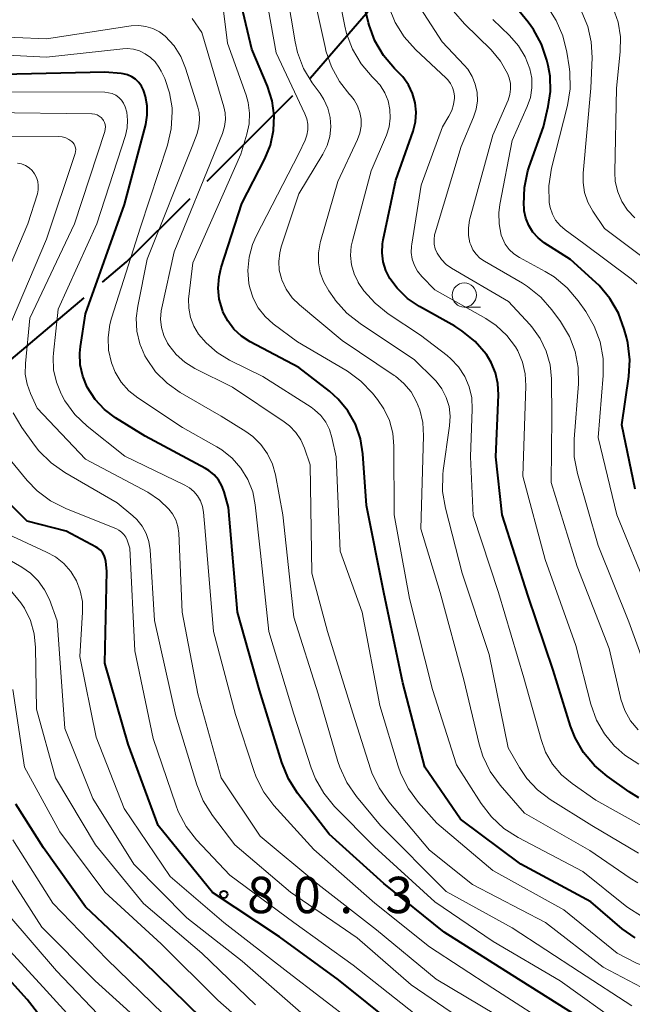
# Model space of a CAD drawing. Units: metres. Extents: x -72002 to -70000, y 28500 to 30000.
# Drawn here: x -71624 to -71561, y 29383 to 29484 of the extents above; entities that cross this region are included whole.
import ezdxf

# ---------------------------------------------------------------- set-up
doc = ezdxf.new("R2010")
doc.units = ezdxf.units.M
for name, color, linetype, lineweight in [('110600_大字・町・丁目界', 7, 'Continuous', 40), ('633100_広葉樹林', 7, 'Continuous', 13), ('710100_等高線(計曲線)', 7, 'Continuous', 40), ('710200_等高線(主曲線)', 7, 'Continuous', 13), ('731200_図化機測定による標高点', 7, 'Continuous', 40)]:
    doc.layers.add(name, color=color, linetype=linetype, lineweight=lineweight)
doc.styles.add('Style-WORKING', font='MS Gothic.ttf')

msp = doc.modelspace()

# ---------------------------------------------------------------- linework, layer by layer
at = {"layer": '110600_大字・町・丁目界', "linetype": 'Continuous', "lineweight": 40}
for p, q in [((-71593.84, 29478.01), (-71585.67, 29487.47)), ((-71604.45, 29467.4), (-71595.61, 29476.24)), ((-71626.69, 29447.31), (-71617.15, 29455.38))]:
    msp.add_line(p, q, dxfattribs=at)
at = {"layer": '110600_大字・町・丁目界', "linetype": 'Continuous', "lineweight": 40, "flags": 128}
msp.add_lwpolyline([(-71615.24, 29457), (-71612.77, 29459.09), (-71606.22, 29465.64)], dxfattribs=at)
at = {"layer": '633100_広葉樹林', "linetype": 'Continuous', "lineweight": 13}
msp.add_line((-71577.95, 29454.42), (-71576.28, 29454.42), dxfattribs=at)
msp.add_circle((-71577.95, 29455.67), 1.25, dxfattribs=at)
at = {"layer": '710100_等高線(計曲線)', "linetype": 'Continuous', "lineweight": 40, "flags": 128}
for points, elevation in [([(-71560.35, 29389.42), (-71561.66, 29390.36), (-71564.89, 29393.11), (-71572.13, 29397), (-71578.35, 29401.65), (-71582, 29407), (-71584.3, 29415.7), (-71586.24, 29425), (-71588.02, 29433.98), (-71588.41, 29439.31), (-71588.66, 29440.86), (-71589.18, 29442.35), (-71589.95, 29443.72), (-71590.94, 29444.94), (-71591.85, 29445.75), (-71595, 29448.21), (-71600.01, 29450.85), (-71600.91, 29451.42), (-71601.69, 29452.15), (-71602.34, 29453), (-71602.83, 29453.95), (-71602.89, 29454.11), (-71603.2, 29455.23), (-71603.32, 29456.39), (-71603.23, 29457.55), (-71603, 29458.51), (-71600.88, 29465.12), (-71598.51, 29469.71), (-71597.93, 29471.13), (-71597.6, 29472.63), (-71597.54, 29474.17), (-71597.74, 29475.69), (-71598.23, 29477.19), (-71599.84, 29481), (-71601.82, 29489.33)], 100), ([(-71574.69, 29439), (-71574.42, 29445.39), (-71574.48, 29446.54), (-71574.73, 29447.66), (-71575.17, 29448.73), (-71575.66, 29449.53), (-71575.7, 29449.58), (-71576.84, 29450.9), (-71578.19, 29452), (-71578.93, 29452.46), (-71582.55, 29454.49), (-71583.79, 29455.33), (-71584.86, 29456.37), (-71585.61, 29457.39), (-71586.04, 29458.21), (-71586.31, 29459.1), (-71586.43, 29460.02), (-71586.39, 29460.94), (-71586.32, 29461.35), (-71585, 29467.51), (-71583.23, 29472.57), (-71582.99, 29473.53), (-71582.91, 29474.51), (-71583.01, 29475.5), (-71583.28, 29476.45), (-71583.71, 29477.34), (-71584.29, 29478.15), (-71584.59, 29478.48), (-71585.15, 29479.03), (-71586.28, 29480.36), (-71587.16, 29481.86), (-71587.76, 29483.5), (-71587.82, 29483.72), (-71589, 29488.46)], 110), ([(-71569.29, 29475.11), (-71569.06, 29476.66), (-71569.1, 29478.23), (-71569.3, 29479.32), (-71569.43, 29479.87), (-71569.98, 29481.52), (-71570.82, 29483.06), (-71571.35, 29483.79), (-71573.52, 29486.49)], 120), ([(-71566.53, 29381.47), (-71573, 29385.58), (-71580.01, 29389.99), (-71586.23, 29395), (-71591.89, 29400.11), (-71595.14, 29404.34), (-71596.08, 29405.81), (-71596.76, 29407.48), (-71599.06, 29414.94), (-71601.31, 29423), (-71602.24, 29433.76), (-71602.7, 29435.38), (-71602.94, 29436.02), (-71603.29, 29436.62), (-71603.74, 29437.14), (-71604.28, 29437.58), (-71604.64, 29437.8), (-71610.86, 29441.14), (-71613.9, 29443.03), (-71615.03, 29443.87), (-71615.99, 29444.9), (-71616.81, 29446.19), (-71617.27, 29447.3), (-71617.53, 29448.48), (-71617.57, 29449.68), (-71617.5, 29450.37), (-71617, 29453.75), (-71612.96, 29465), (-71610.79, 29473.25), (-71610.63, 29474.21), (-71610.63, 29475.19), (-71610.8, 29476.15), (-71610.98, 29476.68), (-71611.02, 29476.79), (-71611.23, 29477.21), (-71611.5, 29477.59), (-71611.84, 29477.91), (-71612.23, 29478.17), (-71612.65, 29478.36), (-71613.11, 29478.48), (-71613.32, 29478.5), (-71615, 29478.63), (-71625.58, 29478.42)], 90), ([(-71560.35, 29435.65), (-71561.7, 29442.3), (-71560.98, 29447.26), (-71560.88, 29449), (-71561.09, 29450.73), (-71561.23, 29451.32), (-71561.46, 29452.17), (-71562.06, 29453.8), (-71562.94, 29455.31), (-71564.06, 29456.64), (-71564.4, 29456.97), (-71567, 29459.32), (-71569.7, 29461.07), (-71570.33, 29461.56), (-71570.87, 29462.16), (-71571.29, 29462.84), (-71571.59, 29463.58), (-71571.76, 29464.36), (-71571.78, 29464.67), (-71571.8, 29465.01), (-71571.75, 29466.76), (-71571.39, 29468.46), (-71571.25, 29468.88), (-71569.8, 29473), (-71569.29, 29475.11)], 120), ([(-71559.95, 29403.85), (-71560.94, 29404.47), (-71563.21, 29406.07), (-71564.54, 29407.19), (-71565.66, 29408.53), (-71566.53, 29410.04), (-71566.99, 29411.25), (-71568.79, 29417), (-71571.37, 29424.63), (-71574.06, 29433), (-71574.69, 29439)], 110), ([(-71623, 29432.35), (-71626.49, 29435.76)], 80), ([(-71585, 29380.33), (-71590.92, 29385.08), (-71597, 29389.51), (-71603.91, 29394.09), (-71609.49, 29401), (-71612.61, 29409.39), (-71615, 29417.74), (-71614.8, 29427.2), (-71614.9, 29428.21), (-71614.96, 29428.53), (-71615.08, 29428.84), (-71615.24, 29429.12), (-71615.46, 29429.37), (-71615.71, 29429.58), (-71615.9, 29429.69), (-71619, 29431.33), (-71623, 29432.35)], 80), ([(-71605, 29381.1), (-71611.03, 29386.97), (-71617, 29392.61), (-71621.31, 29398.69), (-71624.19, 29403.2)], 70), ([(-71618.61, 29377.39), (-71623, 29383.06), (-71628.69, 29389.31)], 60)]:
    msp.add_lwpolyline(points, dxfattribs=dict(at, elevation=elevation))
at = {"layer": '710200_等高線(主曲線)', "linetype": 'Continuous', "lineweight": 13, "flags": 128}
for points, elevation in [([(-71589.67, 29459.74), (-71589.6, 29460.7), (-71589.48, 29461.25), (-71587.54, 29468.46), (-71585.98, 29472.14), (-71585.7, 29473), (-71585.58, 29473.9), (-71585.61, 29474.8), (-71585.8, 29475.69), (-71586.14, 29476.53), (-71586.62, 29477.29), (-71587.13, 29477.87), (-71587.45, 29478.18), (-71588.58, 29479.51), (-71589.47, 29481.01), (-71590.08, 29482.64), (-71590.26, 29483.37), (-71591.64, 29490.36)], 108), ([(-71595.69, 29455.4), (-71596.3, 29456.27), (-71596.75, 29457.23), (-71596.8, 29457.37), (-71597.02, 29458.24), (-71597.07, 29459.13), (-71596.98, 29460.02), (-71596.82, 29460.63), (-71595, 29466.11), (-71592.53, 29470.2), (-71592.1, 29471.08), (-71591.82, 29472.03), (-71591.72, 29473), (-71591.79, 29473.98), (-71592.02, 29474.94), (-71592.42, 29475.83), (-71592.8, 29476.43), (-71593.62, 29477.55), (-71594.51, 29479.04), (-71595.14, 29480.67), (-71595.39, 29481.77), (-71596.67, 29489.33)], 104), ([(-71559.67, 29391.65), (-71561.1, 29392.54), (-71561.37, 29392.75), (-71565.73, 29396.27), (-71572.4, 29399.76), (-71573.87, 29400.7), (-71575.15, 29401.88), (-71576.2, 29403.26), (-71578.74, 29407.26), (-71581.23, 29415), (-71583.6, 29424.4), (-71585.18, 29433), (-71585.2, 29440.11), (-71585.32, 29441.45), (-71585.67, 29442.75), (-71586.24, 29443.96), (-71586.88, 29444.9), (-71587.4, 29445.55), (-71588.6, 29446.81), (-71590, 29447.84), (-71590.16, 29447.94), (-71595.14, 29450.86), (-71597.64, 29452.72), (-71598.48, 29453.47), (-71599.18, 29454.36), (-71599.72, 29455.36), (-71600.07, 29456.43), (-71600.15, 29456.85), (-71600.26, 29458.21), (-71600.13, 29459.57), (-71599.77, 29460.88), (-71599.39, 29461.73), (-71595, 29470.27), (-71594.36, 29471.63), (-71594.17, 29472.16), (-71594.07, 29472.71), (-71594.07, 29473.27), (-71594.17, 29473.82), (-71594.37, 29474.36), (-71597.35, 29480.65), (-71598.68, 29488.12)], 102), ([(-71612.92, 29475.08), (-71613.08, 29475.44), (-71613.3, 29475.76), (-71613.57, 29476.03), (-71613.88, 29476.26), (-71614.23, 29476.43), (-71614.61, 29476.53), (-71615, 29476.57), (-71625, 29476.61), (-71631.51, 29476.91), (-71633.24, 29477.14), (-71634.9, 29477.67), (-71635.14, 29477.78), (-71637.87, 29479), (-71644.24, 29483.76), (-71651, 29487.57)], 88), ([(-71610.76, 29483.36), (-71611.5, 29483.45), (-71612.29, 29483.41), (-71621, 29482.08), (-71627.58, 29482.34), (-71629.31, 29482.56), (-71630.97, 29483.07), (-71631.4, 29483.26), (-71639, 29486.78)], 94), ([(-71580.16, 29437.16), (-71580.11, 29437.58), (-71579.46, 29442.2), (-71579.4, 29443.18), (-71579.52, 29444.17), (-71579.81, 29445.11), (-71580.26, 29445.99), (-71580.86, 29446.78), (-71581.06, 29447), (-71583.07, 29449), (-71588.69, 29452.73), (-71590.06, 29453.82), (-71591.21, 29455.12), (-71591.32, 29455.27), (-71591.9, 29456.1), (-71592.43, 29456.99), (-71592.79, 29457.97), (-71592.98, 29458.99), (-71592.99, 29460.03), (-71592.81, 29461.05), (-71592.78, 29461.19), (-71591, 29467.39), (-71588.96, 29471.69), (-71588.71, 29472.36), (-71588.58, 29473.07), (-71588.58, 29473.79), (-71588.7, 29474.49), (-71588.94, 29475.17), (-71589.3, 29475.79), (-71589.7, 29476.3), (-71589.73, 29476.32), (-71590.82, 29477.68), (-71591.65, 29479.21), (-71592.21, 29480.86), (-71592.26, 29481.07), (-71593.57, 29487)], 106), ([(-71582.67, 29403.36), (-71583.7, 29404.76), (-71584.48, 29406.32), (-71584.75, 29407.1), (-71586.64, 29413.36), (-71588.46, 29423), (-71590.74, 29429.26), (-71591.16, 29439), (-71591.59, 29441), (-71591.84, 29441.82), (-71592.23, 29442.58), (-71592.75, 29443.27), (-71593.38, 29443.85), (-71593.74, 29444.1), (-71598.71, 29447.29), (-71602.16, 29448.97), (-71603.44, 29449.74), (-71604.57, 29450.73), (-71605.35, 29451.65), (-71605.84, 29452.47), (-71606.18, 29453.37), (-71606.36, 29454.31), (-71606.38, 29455.27), (-71606.36, 29455.52), (-71605.94, 29459), (-71601, 29470.21), (-71600.36, 29472.24), (-71600.13, 29473.32), (-71600.08, 29474.42), (-71600.23, 29475.52), (-71600.45, 29476.28), (-71602.37, 29481.63), (-71602.84, 29485.53)], 98), ([(-71580.2, 29473), (-71579.53, 29474.11), (-71579.23, 29474.69), (-71579.05, 29475.32), (-71578.97, 29475.98), (-71578.97, 29476.17), (-71579.02, 29476.63), (-71579.15, 29477.07), (-71579.36, 29477.49), (-71579.64, 29477.86), (-71579.81, 29478.04), (-71582.97, 29480.99), (-71584.14, 29482.29), (-71585.06, 29483.76), (-71585.71, 29485.38)], 112), ([(-71577.59, 29478.94), (-71577.95, 29479.37), (-71580.22, 29481.78), (-71582.5, 29485.26)], 114), ([(-71560.38, 29463.62), (-71561.12, 29464.41), (-71561.71, 29465.31), (-71562.13, 29466.31), (-71562.38, 29467.36), (-71562.44, 29468.34), (-71562.27, 29477), (-71561.88, 29480.75), (-71561.86, 29482.28), (-71562.1, 29483.8), (-71562.6, 29485.24)], 126), ([(-71595.96, 29442.2), (-71596.51, 29442.61), (-71601.84, 29446.16), (-71605.72, 29448.1), (-71606.75, 29448.74), (-71607.65, 29449.54), (-71608.4, 29450.49), (-71608.54, 29450.71), (-71608.92, 29451.49), (-71609.17, 29452.32), (-71609.26, 29453.18), (-71609.2, 29454.05), (-71609.14, 29454.37), (-71607.86, 29460.14), (-71603.41, 29471), (-71602.86, 29472.34), (-71602.65, 29473.03), (-71602.56, 29473.75), (-71602.6, 29474.47), (-71602.73, 29475.07), (-71605, 29482.75), (-71606, 29484.17)], 96), ([(-71573.19, 29477.49), (-71573.31, 29478.07), (-71573.48, 29478.52), (-71574.2, 29479.77), (-71575.19, 29480.94), (-71577.92, 29483.62), (-71579.06, 29484.94)], 116), ([(-71558.97, 29425.03), (-71562.22, 29433), (-71564.14, 29441), (-71563.62, 29447.39), (-71563.64, 29449.13), (-71563.95, 29450.85), (-71564.56, 29452.48), (-71565.42, 29453.96), (-71566.22, 29455.09), (-71567.35, 29456.42), (-71568.69, 29457.54), (-71569.62, 29458.11), (-71572.27, 29459.55), (-71572.83, 29459.92), (-71573.32, 29460.38), (-71573.72, 29460.93), (-71574.02, 29461.53), (-71574.14, 29461.86), (-71574.36, 29463), (-71574.39, 29464.16), (-71574.28, 29465), (-71573, 29471.61), (-71571.46, 29475.1), (-71571.13, 29476.04), (-71570.98, 29477.03), (-71571, 29478.03), (-71571.19, 29479), (-71571.67, 29480.24), (-71572.35, 29481.37), (-71573.28, 29482.43), (-71575.01, 29484.06)], 118), ([(-71560.15, 29456.82), (-71560.76, 29457.34), (-71565.62, 29461), (-71567.55, 29462.39), (-71568.08, 29462.85), (-71568.53, 29463.4), (-71568.87, 29464.02), (-71569.1, 29464.68), (-71569.2, 29465.22), (-71569.24, 29466.94), (-71568.96, 29468.74), (-71567.32, 29475.21), (-71567.05, 29476.93), (-71567.07, 29478.67), (-71567.14, 29479.18), (-71567.37, 29480.69), (-71567.78, 29482.39), (-71568.49, 29483.98), (-71569.07, 29484.91)], 122), ([(-71564.86, 29481.77), (-71565.22, 29483.34), (-71565.84, 29484.82)], 124), ([(-71560.68, 29382.4), (-71566.08, 29385.92), (-71573, 29390.44), (-71579.8, 29394.2), (-71586.59, 29401), (-71589.07, 29403.98), (-71590.06, 29405.41), (-71590.79, 29406.99), (-71590.99, 29407.6), (-71593, 29414.55), (-71595.52, 29422.48), (-71596.66, 29433), (-71597.42, 29437.13), (-71597.73, 29438.25), (-71598.23, 29439.31), (-71598.91, 29440.26), (-71599.74, 29441.08), (-71600.48, 29441.61), (-71603, 29443.17), (-71607.23, 29445.63), (-71608.59, 29446.58), (-71609.77, 29447.76), (-71610.71, 29449.12), (-71610.88, 29449.42), (-71611.4, 29450.65), (-71611.69, 29451.96), (-71611.76, 29453.29), (-71611.61, 29454.53), (-71610.63, 29459.37), (-71606, 29471), (-71605.5, 29472.34), (-71605.31, 29473.03), (-71605.24, 29473.75), (-71605.29, 29474.48), (-71605.42, 29475.03), (-71606.68, 29479.07), (-71607.17, 29480.26), (-71607.86, 29481.35), (-71608.79, 29482.36), (-71609.38, 29482.8), (-71610.04, 29483.14), (-71610.76, 29483.36)], 94), ([(-71613.93, 29447.72), (-71614.33, 29448.7), (-71614.61, 29449.99), (-71614.67, 29451.31), (-71614.5, 29452.63), (-71614.32, 29453.3), (-71611.33, 29462.67), (-71608.55, 29471.11), (-71608.15, 29472.81), (-71608.05, 29474.55), (-71608.07, 29474.98), (-71608.32, 29476.53), (-71608.83, 29478), (-71609.21, 29478.74), (-71609.45, 29479.16), (-71609.83, 29479.7), (-71610.29, 29480.17), (-71610.83, 29480.55), (-71611.42, 29480.84), (-71612.06, 29481.01), (-71612.71, 29481.07), (-71613.15, 29481.05), (-71621, 29480.19), (-71629.13, 29480.59)], 92), ([(-71559.24, 29459.32), (-71563.48, 29462.52), (-71564.69, 29464.31), (-71565.21, 29465.23), (-71565.55, 29466.23), (-71565.71, 29467.27), (-71565.7, 29468.25), (-71564.9, 29477), (-71564.78, 29480.17), (-71564.86, 29481.77)], 124), ([(-71560.03, 29410.85), (-71560.81, 29411.8), (-71561.41, 29412.86), (-71561.81, 29414.02), (-71561.85, 29414.2), (-71563, 29419.24), (-71566.3, 29427.7), (-71569, 29436.35), (-71568.92, 29443.08), (-71568.96, 29447.03), (-71569.11, 29448.48), (-71569.5, 29449.88), (-71570.13, 29451.2), (-71570.98, 29452.39), (-71571.2, 29452.63), (-71573.4, 29455), (-71579.25, 29458.43), (-71579.82, 29458.83), (-71580.3, 29459.32), (-71580.69, 29459.89), (-71580.75, 29460), (-71580.94, 29460.44), (-71581.05, 29460.91), (-71581.07, 29461.4), (-71581.01, 29461.87), (-71580.96, 29462.08), (-71578.28, 29471), (-71577, 29474), (-71576.73, 29474.82), (-71576.6, 29475.68), (-71576.63, 29476.55), (-71576.81, 29477.4), (-71577.13, 29478.2), (-71577.59, 29478.94)], 114), ([(-71558.75, 29415.85), (-71561, 29421.98), (-71564.15, 29429.85), (-71566.28, 29437.27), (-71566.61, 29438.98), (-71566.63, 29440.8), (-71566.19, 29446.52), (-71566.21, 29448.2), (-71566.51, 29449.84), (-71567.1, 29451.41), (-71568.04, 29452.96), (-71568.92, 29454.16), (-71570.07, 29455.47), (-71571.43, 29456.56), (-71571.96, 29456.89), (-71575.88, 29459.15), (-71576.34, 29459.47), (-71576.74, 29459.87), (-71577.06, 29460.33), (-71577.29, 29460.84), (-71577.36, 29461.04), (-71577.52, 29461.82), (-71577.53, 29462.61), (-71577.41, 29463.4), (-71577.38, 29463.53), (-71575, 29472.15), (-71573.44, 29475.77), (-71573.26, 29476.33), (-71573.17, 29476.91), (-71573.19, 29477.49)], 116), ([(-71568.18, 29379.82), (-71575, 29384.24), (-71581.52, 29388.48), (-71587.18, 29393), (-71593.47, 29398.53), (-71597.57, 29403.05), (-71598.62, 29404.44), (-71599.41, 29405.99), (-71599.66, 29406.66), (-71601.55, 29412.45), (-71603.79, 29421), (-71604.66, 29431.34), (-71604.83, 29433.29), (-71604.93, 29433.88), (-71605.14, 29434.45), (-71605.44, 29434.96), (-71605.82, 29435.42), (-71606.28, 29435.81), (-71606.77, 29436.09), (-71612.95, 29439.05), (-71616.83, 29442.16), (-71618.09, 29443.36), (-71619.12, 29444.77), (-71619.48, 29445.41), (-71619.51, 29445.49), (-71620, 29446.69), (-71620.28, 29447.97), (-71620.32, 29449.27), (-71620.29, 29449.69), (-71619.8, 29454.2), (-71615.84, 29463), (-71612.88, 29472.12), (-71612.7, 29472.9), (-71612.65, 29473.71), (-71612.75, 29474.51), (-71612.92, 29475.08)], 88), ([(-71571.68, 29379.68), (-71580.84, 29385.16), (-71587, 29390.25), (-71593.06, 29394.94), (-71599, 29399.9), (-71603, 29405.9), (-71605.43, 29414.57), (-71607.02, 29423), (-71607.39, 29431.13), (-71607.48, 29431.83), (-71607.7, 29432.5), (-71608.03, 29433.13), (-71608.39, 29433.61), (-71609.36, 29434.54), (-71610.57, 29435.34), (-71617, 29438.74), (-71621.98, 29444.02), (-71622.66, 29445.51), (-71623.02, 29446.5), (-71623.2, 29447.53), (-71623.19, 29448.63), (-71622.72, 29453.28), (-71618.12, 29463), (-71615.01, 29472.53), (-71614.96, 29472.76), (-71614.95, 29473), (-71614.98, 29473.24), (-71615.05, 29473.47), (-71615.15, 29473.68), (-71615.22, 29473.78), (-71615.39, 29473.97), (-71615.59, 29474.12), (-71615.81, 29474.24), (-71616.05, 29474.32), (-71616.3, 29474.36), (-71616.36, 29474.36), (-71627, 29474.49)], 86), ([(-71559.94, 29407.31), (-71561.41, 29408.25), (-71562.34, 29409.07), (-71562.45, 29409.18), (-71563.5, 29410.43), (-71564.32, 29411.85), (-71564.91, 29413.49), (-71566.46, 29419.54), (-71569.6, 29428.4), (-71571.9, 29437), (-71571.59, 29446.31), (-71571.66, 29447.55), (-71571.94, 29448.76), (-71572.43, 29449.91), (-71572.67, 29450.33), (-71573.56, 29451.51), (-71574.65, 29452.53), (-71575.72, 29453.24), (-71581, 29456.2), (-71582.34, 29457.6), (-71582.76, 29458.13), (-71583.09, 29458.73), (-71583.31, 29459.37), (-71583.41, 29460.04), (-71583.39, 29460.72), (-71583.37, 29460.91), (-71582.4, 29467), (-71580.2, 29473)], 112), ([(-71624.64, 29452.95), (-71621, 29461.42), (-71618.06, 29470.26), (-71618.01, 29470.46), (-71618, 29470.66), (-71618.02, 29470.86), (-71618.08, 29471.05), (-71618.17, 29471.23), (-71618.29, 29471.39), (-71618.41, 29471.51), (-71618.71, 29471.72), (-71619.04, 29471.88), (-71619.39, 29471.97), (-71619.78, 29472.01), (-71630.02, 29471.98)], 84), ([(-71627.37, 29452.63), (-71622.93, 29463), (-71621.96, 29466.11), (-71621.87, 29466.53), (-71621.86, 29466.95), (-71621.91, 29467.38), (-71622.04, 29467.78), (-71622.24, 29468.16), (-71622.5, 29468.5), (-71622.82, 29468.79), (-71623.18, 29469.01), (-71623.58, 29469.18), (-71624, 29469.27)], 82), ([(-71559.57, 29400.93), (-71564.39, 29403.61), (-71566.82, 29405.31), (-71567.92, 29406.23), (-71568.84, 29407.33), (-71569.56, 29408.57), (-71570.03, 29409.85), (-71571.8, 29416.2), (-71574.42, 29425), (-71577.04, 29432.96), (-71577.3, 29439), (-71577.12, 29443.91), (-71577.18, 29445.07), (-71577.44, 29446.21), (-71577.9, 29447.28), (-71578.53, 29448.26), (-71579.33, 29449.11), (-71579.73, 29449.45), (-71582.46, 29451.54), (-71585.79, 29453.74), (-71587.15, 29454.82), (-71588.31, 29456.12), (-71588.88, 29456.98), (-71588.9, 29457), (-71589.31, 29457.86), (-71589.57, 29458.79), (-71589.67, 29459.74)], 108), ([(-71560.06, 29395.08), (-71560.86, 29395.58), (-71565, 29398.42), (-71571.75, 29402.25), (-71574.25, 29405.15), (-71575.27, 29406.56), (-71576.03, 29408.13), (-71576.41, 29409.38), (-71577.98, 29416.02), (-71580.45, 29425), (-71582.43, 29431.57), (-71582.14, 29441.15), (-71582.22, 29442.52), (-71582.54, 29443.85), (-71582.86, 29444.68), (-71583.43, 29445.68), (-71584.17, 29446.56), (-71585.05, 29447.31), (-71585.18, 29447.39), (-71590.55, 29451), (-71594.93, 29454.65), (-71595.69, 29455.4)], 104), ([(-71561.63, 29380.37), (-71568.08, 29385), (-71574.97, 29389.03), (-71581, 29393.11), (-71587.2, 29398.8), (-71591.32, 29402.96), (-71592.43, 29404.31), (-71593.3, 29405.82), (-71593.73, 29406.94), (-71595.52, 29412.48), (-71598.11, 29421), (-71598.95, 29429.05), (-71599.49, 29434.04), (-71599.76, 29435.38), (-71600.26, 29436.66), (-71600.97, 29437.83), (-71601.87, 29438.86), (-71602.94, 29439.72), (-71603.47, 29440.04), (-71607, 29442.02), (-71611.59, 29445.07), (-71612.52, 29445.81), (-71613.31, 29446.7), (-71613.93, 29447.72)], 92), ([(-71621.79, 29439.6), (-71622.26, 29440.21), (-71623.57, 29442.03), (-71624.46, 29443.53)], 84), ([(-71594.53, 29381.47), (-71600.86, 29387), (-71606.54, 29391.46), (-71612.01, 29397), (-71616.23, 29403.77), (-71619.14, 29411), (-71619.9, 29422.1), (-71620.72, 29424.28), (-71621.21, 29425.3), (-71621.87, 29426.22), (-71622.68, 29427.01), (-71623.56, 29427.62), (-71629, 29430.75), (-71631.61, 29432.96), (-71632.83, 29434.2), (-71633.88, 29435.74), (-71636, 29439.57), (-71636.71, 29441.16), (-71637.14, 29442.9)], 76), ([(-71559.06, 29383.98), (-71563.62, 29386.38), (-71569.59, 29391), (-71577.1, 29394.9), (-71581.54, 29398.46), (-71585.73, 29403.44), (-71586.73, 29404.87), (-71587.47, 29406.44), (-71587.6, 29406.82), (-71589.44, 29412.56), (-71592.05, 29421), (-71593.67, 29427), (-71593.82, 29438.18), (-71594.41, 29439.9), (-71594.79, 29440.75), (-71595.31, 29441.52), (-71595.96, 29442.2)], 96), ([(-71583, 29381.56), (-71589.39, 29386.61), (-71595.52, 29391), (-71602.13, 29395.87), (-71605.54, 29399.52), (-71606.61, 29400.89), (-71607.43, 29402.43), (-71607.69, 29403.12), (-71610.03, 29409.97), (-71611.9, 29419), (-71612.42, 29429.58), (-71612.71, 29430.41), (-71612.85, 29430.71), (-71613.04, 29430.99), (-71613.27, 29431.23), (-71613.55, 29431.43), (-71613.81, 29431.56), (-71619.04, 29433.66), (-71620.6, 29434.45), (-71621.99, 29435.49), (-71623.02, 29436.55), (-71626.7, 29441)], 82), ([(-71575.94, 29379.44), (-71583.44, 29384.56), (-71589, 29389.43), (-71595.87, 29394.13), (-71601.61, 29399), (-71603.92, 29402.04), (-71604.85, 29403.52), (-71605.52, 29405.17), (-71607.7, 29412.3), (-71609.89, 29422.11), (-71610.34, 29429.41), (-71610.47, 29430.26), (-71610.74, 29431.08), (-71611.15, 29431.84), (-71611.69, 29432.52), (-71612.1, 29432.9), (-71613.73, 29434.27), (-71619.12, 29437.37), (-71620.55, 29438.37), (-71621.79, 29439.6)], 84), ([(-71560, 29398.14), (-71564.81, 29401), (-71569.09, 29403.67), (-71570.39, 29404.66), (-71571.5, 29405.85), (-71572.25, 29406.96), (-71573.42, 29409), (-71575.37, 29418.63), (-71578.17, 29427), (-71579.89, 29433.7), (-71580.18, 29435.42), (-71580.16, 29437.16)], 106), ([(-71589.33, 29380.67), (-71596.14, 29385.86), (-71602.75, 29391), (-71608.27, 29395.73), (-71613, 29402.73), (-71615.91, 29410.09), (-71617.59, 29418.41), (-71617.29, 29422.98), (-71617.31, 29424.09), (-71617.53, 29425.17), (-71617.93, 29426.21), (-71618.51, 29427.16), (-71619.24, 29427.99), (-71620.1, 29428.69), (-71621, 29429.18), (-71624.99, 29431.01)], 78), ([(-71623.65, 29423.94), (-71624.76, 29425.28)], 74), ([(-71623.59, 29423.85), (-71623.65, 29423.94)], 74), ([(-71623.3, 29423.39), (-71623.59, 29423.85)], 74), ([(-71622.68, 29422.12), (-71623.3, 29423.39)], 74), ([(-71622.29, 29420.75), (-71622.68, 29422.12)], 74), ([(-71622.15, 29419.34), (-71622.29, 29420.75)], 74), ([(-71622.05, 29413), (-71622.15, 29419.34)], 74), ([(-71597.87, 29378.13), (-71603.34, 29383), (-71609.21, 29388.79), (-71615, 29394.11), (-71619.65, 29400.35), (-71623.27, 29407), (-71624.48, 29415)], 72), ([(-71599.48, 29382.52), (-71605, 29387.83), (-71611.03, 29392.97), (-71615.95, 29399), (-71620.09, 29405.91), (-71622.05, 29413)], 74), ([(-71615.78, 29378.22), (-71621, 29383.94), (-71626.31, 29389.69), (-71631, 29397), (-71633.64, 29401.82), (-71634.35, 29403.41)], 62), ([(-71537, 29379.32), (-71537.9, 29384.42), (-71538.05, 29384.97), (-71538.29, 29385.49), (-71538.62, 29385.96), (-71539.02, 29386.37), (-71539.38, 29386.62), (-71539.99, 29386.94), (-71540.65, 29387.15), (-71541.33, 29387.23), (-71542.04, 29387.2), (-71551, 29385.95), (-71555.93, 29385.87), (-71557.53, 29385.99), (-71559.1, 29386.38), (-71560.18, 29386.82), (-71562.18, 29387.82), (-71567.69, 29392.31), (-71575, 29396.36), (-71580.78, 29401.22), (-71582.67, 29403.36)], 98), ([(-71609, 29381.59), (-71614.8, 29387.2), (-71620.36, 29393), (-71624.5, 29399.5)], 68), ([(-71610.23, 29379.77), (-71616, 29385), (-71621.5, 29390.5), (-71625.65, 29397)], 66), ([(-71615, 29380.8), (-71619.98, 29386.02), (-71625, 29391.84)], 64)]:
    msp.add_lwpolyline(points, dxfattribs=dict(at, elevation=elevation))
at = {"layer": '731200_図化機測定による標高点', "linetype": 'Continuous', "lineweight": 40}
msp.add_circle((-71602.74, 29393.89, 80.3), 0.375, dxfattribs=at)

# ---------------------------------------------------------------- texts
at = {"layer": '731200_図化機測定による標高点', "linetype": 'Continuous', "lineweight": 40, "style": 'Style-WORKING'}
for s, p in [('8', (-71600.33, 29391.96, -10)), ('0', (-71595.58, 29391.96, -10)), ('3', (-71586.08, 29391.96, -10)), ('.', (-71590.83, 29391.96, -10))]:
    msp.add_text(s, height=3.75, dxfattribs=at).set_placement(p)

doc.saveas('drawing.dxf')
